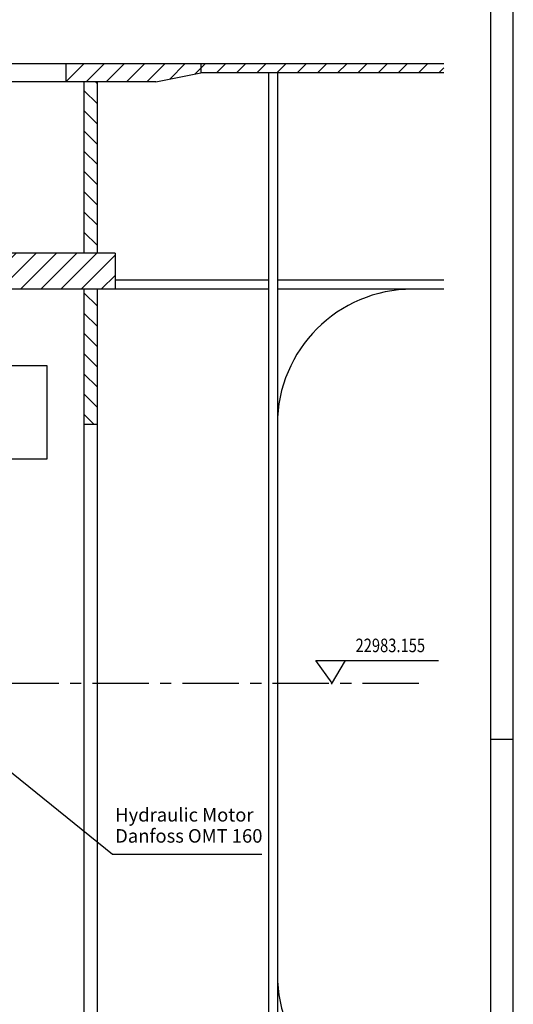
# Model space of a CAD drawing. Extents: x 4428 to 8633, y 309 to 3279.
# Drawn here: x 8085 to 8633, y 1500 to 2592 of the extents above; entities that cross this region are included whole.
import ezdxf

# ---------------------------------------------------------------- set-up
doc = ezdxf.new("R2010")
doc.units = 0
doc.header["$LTSCALE"] = 50
doc.linetypes.add('LINEA-LINEETTA', pattern=[2, 1.25, -0.25, 0.25, -0.25])
doc.layers.get('0').update_dxf_attribs({"linetype": 'CONTINUOUS'})
for name, color, linetype in [('ASSI', 3, 'LINEA-LINEETTA'), ('FORMATO', 7, 'CONTINUOUS'), ('QUOTE', 1, 'CONTINUOUS'), ('SEZIONI', 1, 'CONTINUOUS')]:
    doc.layers.add(name, color=color, linetype=linetype)
doc.styles.add('QUOTE', font='simplex', dxfattribs={"width": 0.8, "oblique": 10, "height": 15})
doc.styles.get("Standard").update_dxf_attribs({"font": 'romans.shx', "width": 0.8})
doc.dimstyles.get("Standard").update_dxf_attribs({"dimscale": 5, "dimtxt": 3, "dimasz": 3, "dimexe": 1, "dimexo": 1, "dimgap": 1, "dimtad": 1, "dimdec": 4, "dimtxsty": 'STANDARD', "dimcen": 0.09, "dimclrd": 1, "dimclre": 1, "dimclrt": 1, "dimazin": 3, "dimtfac": 0.09, "dimtdec": 4, "dimtmove": 0, "dimatfit": 3, "dimtolj": 1, "dimtzin": 0})

# ---------------------------------------------------------------- blocks, each defined once
blk = doc.blocks.new('*X11')
at = {"color": 0}
for p, q in [((3755.2, 2251), (3775.2, 2271)), ((3777.7, 2251), (3797.7, 2271)), ((3800.1, 2251), (3820.1, 2271)), ((3822.6, 2251), (3842.6, 2271)), ((3845, 2251), (3865, 2271)), ((3870.6, 2254.1), (3887.5, 2271)), ((3898.6, 2259.7), (3905.2, 2266.3)), ((3323.2, 2021), (3363.2, 2061)), ((3345.6, 2021), (3383.7, 2059.1)), ((3383.7, 2059.1), (3385.6, 2061)), ((3383.7, 2036.6), (3408.1, 2061)), ((3390.5, 2021), (3430.5, 2061)), ((3413, 2021), (3453, 2061)), ((3435.4, 2021), (3475.4, 2061)), ((3457.9, 2021), (3497.9, 2061)), ((3480.3, 2021), (3520.3, 2061)), ((3502.8, 2021), (3542.8, 2061)), ((3525.2, 2021), (3565.2, 2061)), ((3547.7, 2021), (3587.7, 2061)), ((3570.1, 2021), (3610.1, 2061)), ((3592.6, 2021), (3632.6, 2061)), ((3615, 2021), (3655, 2061)), ((3637.5, 2021), (3677.5, 2061)), ((3659.9, 2021), (3699.9, 2061)), ((3682.4, 2021), (3722.4, 2061)), ((3704.8, 2021), (3744.8, 2061)), ((3727.3, 2021), (3767.3, 2061)), ((3749.7, 2021), (3789.7, 2061)), ((3772.2, 2021), (3810.2, 2059)), ((2940.2, 2042.2), (2949.1, 2051)), ((2941.5, 2021), (2971.5, 2051)), ((2964, 2021), (2994, 2051)), ((2986.4, 2021), (3016.4, 2051)), ((3008.9, 2021), (3038.9, 2051)), ((3031.3, 2021), (3061.3, 2051)), ((3053.8, 2021), (3083.8, 2051)), ((3076.2, 2021), (3106.2, 2051)), ((3098.7, 2021), (3128.7, 2051)), ((3121.1, 2021), (3151.1, 2051)), ((3143.6, 2021), (3173.6, 2051)), ((3166, 2021), (3196, 2051)), ((3188.5, 2021), (3218.5, 2051)), ((3210.9, 2021), (3240.9, 2051)), ((3233.4, 2021), (3263.4, 2051)), ((3255.8, 2021), (3285.8, 2051)), ((3278.3, 2021), (3308.3, 2051)), ((3300.7, 2021), (3330.7, 2051)), ((3368.1, 2021), (3383.7, 2036.6)), ((3794.6, 2021), (3810.2, 2036.6))]:
    blk.add_line(p, q, dxfattribs=at)
blk = doc.blocks.new('*X12')
at = {"color": 0}
for p, q in [((3790.2, 2249), (3788.2, 2251)), ((3790.2, 2226.6), (3775.2, 2241.6)), ((3790.2, 2204.1), (3775.2, 2219.1)), ((3790.2, 2181.7), (3775.2, 2196.7)), ((3790.2, 2159.2), (3775.2, 2174.2)), ((3790.2, 2136.8), (3775.2, 2151.8)), ((3790.2, 2114.3), (3775.2, 2129.3)), ((3790.2, 2091.9), (3775.2, 2106.9)), ((3790.2, 2069.4), (3775.2, 2084.4)), ((3776.1, 2061), (3775.2, 2062)), ((3000.2, 2006.3), (2985.5, 2021)), ((3790.2, 2002.1), (3775.2, 2017.1)), ((3000.2, 1983.9), (2980.2, 2003.9)), ((3790.2, 1979.6), (3775.2, 1994.6)), ((3000.2, 1961.4), (2980.2, 1981.4)), ((3790.2, 1957.2), (3775.2, 1972.2)), ((3000.2, 1939), (2980.2, 1959)), ((3790.2, 1934.7), (3775.2, 1949.7)), ((3000.2, 1916.5), (2980.2, 1936.5)), ((3790.2, 1912.3), (3775.2, 1927.3)), ((3000.2, 1894.1), (2980.2, 1914.1)), ((3790.2, 1889.8), (3775.2, 1904.8)), ((3000.2, 1871.6), (2980.2, 1891.6)), ((3786.5, 1871), (3775.2, 1882.4))]:
    blk.add_line(p, q, dxfattribs=at)
blk = doc.blocks.new('*X13')
at = {"color": 0}
for p, q in [((3905.2, 2266.3), (3909.9, 2271)), ((3922.4, 2261), (3932.4, 2271)), ((3944.8, 2261), (3954.8, 2271)), ((3967.3, 2261), (3977.3, 2271)), ((3989.7, 2261), (3999.7, 2271)), ((4012.2, 2261), (4022.2, 2271)), ((4034.6, 2261), (4044.6, 2271)), ((4057.1, 2261), (4067.1, 2271)), ((4079.5, 2261), (4089.5, 2271)), ((4102, 2261), (4112, 2271)), ((4124.4, 2261), (4134.4, 2271)), ((4146.9, 2261), (4156.9, 2271)), ((4169.3, 2261), (4175, 2266.7))]:
    blk.add_line(p, q, dxfattribs=at)
blk = doc.blocks.new('A1')
at = {"layer": 'FORMATO'}
blk.add_line((841, 297), (836, 297), dxfattribs=at)
at = {"layer": 'FORMATO', "color": 1}
blk.add_lwpolyline([(0, 0), (841, 0), (841, 594), (0, 594)], close=True, dxfattribs=at)
at = {"layer": 'FORMATO'}
blk.add_lwpolyline([(5, 5), (836, 5), (836, 589), (5, 589)], close=True, dxfattribs=at)

msp = doc.modelspace()

# ---------------------------------------------------------------- linework, layer by layer
at = {"layer": 'ASSI', "color": 7, "linetype": 'CONTINUOUS'}
for p, q in [((8555.60016, 2543.50706), (7841.16432, 2543.50706)), ((8135.77641, 2543.50706), (8135.77641, 2523.50706)), ((8285.77641, 2543.50706), (8285.77641, 2533.50706)), ((8235.77641, 2523.50706), (7841.16432, 2523.50706)), ((8155.77641, 2523.50706), (8155.77641, 2333.50706)), ((8170.77641, 2523.50706), (8170.77641, 2333.50706)), ((8555.60016, 2533.50706), (8285.77641, 2533.50706)), ((8360.77641, 2533.50706), (8360.77641, 1383.50706)), ((8370.77641, 2533.50706), (8370.77641, 1383.50706)), ((8190.77641, 2333.50706), (7320.77641, 2333.50706)), ((8190.77641, 2333.50706), (8190.77641, 2293.50706)), ((8360.77641, 2303.50706), (8190.77641, 2303.50706)), ((8555.60016, 2303.50706), (8370.77641, 2303.50706)), ((8190.77641, 2293.50706), (7320.77641, 2293.50706)), ((8155.77641, 2293.50706), (8155.77641, 883.50706)), ((8170.77641, 2293.50706), (8170.77641, 883.50706)), ((8360.77641, 2293.50706), (8190.77641, 2293.50706)), ((8555.60016, 2293.50706), (8370.77641, 2293.50706)), ((8170.77641, 2143.50706), (8155.77641, 2143.50706))]:
    msp.add_line(p, q, dxfattribs=at)
at = {"layer": 'ASSI'}
msp.add_line((7165.4576, 1856.66706), (8528.78544, 1856.66706), dxfattribs=at)
at = {"layer": 'ASSI', "color": 7, "linetype": 'CONTINUOUS'}
for centre, start, end in [((8520.77641, 2143.50706), 90, 180), ((8520.77641, 1533.50706), 180, 270)]:
    msp.add_arc(centre, 150, start, end, dxfattribs=at)
at = {"layer": 'SEZIONI', "color": 7}
for p, q in [((8235.77641, 2523.50706), (8285.77641, 2533.50706)), ((8431.55644, 1856.66706), (8413.48565, 1881.8236)), ((8413.48565, 1881.8236), (8549.67932, 1881.8236)), ((8430.70554, 1855.22107), (8446.35998, 1881.8236))]:
    msp.add_line(p, q, dxfattribs=at)
at = {"layer": 'SEZIONI'}
msp.add_line((8187.55618, 1666.77065), (8353.51718, 1666.77065), dxfattribs=at)
msp.add_lwpolyline([(7815.2501, 2208.52169), (7815.2501, 2105.51143), (8115.10018, 2105.51143), (8115.10018, 2208.52169)], close=True, dxfattribs=at)

# ---------------------------------------------------------------- block references
at = {"layer": 'SEZIONI', "xscale": 5, "yscale": 5, "zscale": 5}
msp.add_blockref('A1', (4427.79532, 308.87121), dxfattribs=at)
at = {"layer": 'SEZIONI', "color": 1}
for name in ['*X11', '*X13', '*X12']:
    msp.add_blockref(name, (4380.60016, 272.47248), dxfattribs=at)

# ---------------------------------------------------------------- texts
at = {"layer": 'QUOTE', "style": 'QUOTE', "oblique": 10, "width": 0.8}
msp.add_text('22983.155', height=15, dxfattribs=at).set_placement((8457.54572, 1890.88936))
at = {"layer": 'SEZIONI', "char_height": 15, "attachment_point": 7}
for s, insert in [('Hydraulic Motor', (8190.59957, 1698.30947)), ('Danfoss OMT 160', (8190.59957, 1674.89286))]:
    msp.add_mtext(s, dxfattribs=dict(at, insert=insert))

# ---------------------------------------------------------------- leaders
at = {"layer": 'SEZIONI', "color": 1}
msp.add_leader([(7982.89094, 1831.77261), (8187.55618, 1666.77065)], dimstyle='STANDARD', dxfattribs=at)

doc.saveas('drawing.dxf')
